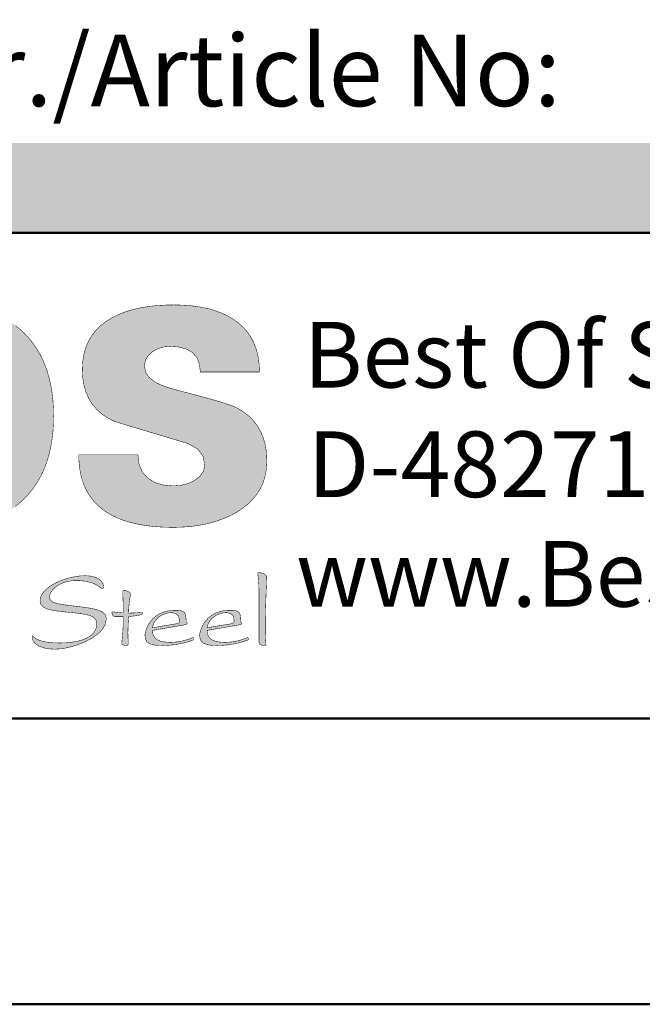
# Model space of a CAD drawing. Units: millimetres. Extents: x 0 to 1470, y -32 to 520.
# Drawn here: x 553 to 591, y 0 to 60 of the extents above; entities that cross this region are included whole.
import ezdxf
from ezdxf.enums import TextEntityAlignment as Align

# ---------------------------------------------------------------- set-up
doc = ezdxf.new("R2010")
doc.units = ezdxf.units.MM
doc.layers.add('AM_0', color=7, linetype='Continuous', lineweight=50)
doc.layers.add('AM_BOR', color=7, linetype='Continuous', lineweight=50)
doc.layers.add('AM_12', color=7, linetype='Continuous', lineweight=50, plot=False)
doc.styles.get("Standard").update_dxf_attribs({"font": 'isocp.shx'})

# ---------------------------------------------------------------- blocks, each defined once
blk = doc.blocks.new('DIN_A3_BOS')
at = {"layer": 'AM_12'}
blk.add_lwpolyline([(0, 0), (420, 0), (420, 297), (0, 297)], close=True, dxfattribs=at)
at = {"layer": 'AM_BOR'}
blk.add_lwpolyline([(20, 10), (410, 10), (410, 287), (20, 287)], close=True, dxfattribs=at)
blk = doc.blocks.new('TITLE_BOS')
at = {"layer": 'AM_BOR'}
h = blk.add_hatch(color=256, dxfattribs=at)
h.paths.add_polyline_path([(-101.804, 12.641), (-101.854, 12.898), (-101.939, 13.136), (-102.057, 13.353), (-102.209, 13.55), (-102.395, 13.728), (-102.615, 13.886), (-102.821, 14.001), (-103.042, 14.099), (-103.278, 14.179), (-103.529, 14.241), (-103.796, 14.285), (-104.078, 14.312), (-104.375, 14.321), (-107.956, 14.321), (-107.956, 6.847), (-104.447, 6.847), (-104.14, 6.852), (-103.881, 6.866), (-103.671, 6.889), (-103.386, 6.939), (-103.121, 7.003), (-102.879, 7.081), (-102.657, 7.173), (-102.456, 7.28), (-102.276, 7.401), (-102.118, 7.536), (-101.981, 7.685), (-101.865, 7.848), (-101.769, 8.025), (-101.696, 8.217), (-101.643, 8.422), (-101.611, 8.642), (-101.6, 8.876), (-101.622, 9.175), (-101.685, 9.452), (-101.791, 9.707), (-101.938, 9.939), (-102.128, 10.149), (-102.332, 10.318), (-102.561, 10.461), (-102.815, 10.576), (-103.096, 10.666), (-103.402, 10.729), (-103.071, 10.808), (-102.773, 10.923), (-102.507, 11.072), (-102.273, 11.257), (-102.06, 11.493), (-101.908, 11.756), (-101.817, 12.047), (-101.787, 12.364)])
h.paths.add_polyline_path([(-103.937, 12.353), (-103.909, 12.147), (-103.946, 11.867), (-104.056, 11.648), (-104.24, 11.491), (-104.498, 11.395), (-104.83, 11.36), (-105.886, 11.36), (-105.886, 12.872), (-104.758, 12.872), (-104.54, 12.85), (-104.341, 12.784), (-104.162, 12.675), (-104.021, 12.529)], flags=16)
h.paths.add_polyline_path([(-104.322, 9.884), (-104.141, 9.801), (-103.986, 9.663), (-103.869, 9.487), (-103.798, 9.29), (-103.774, 9.073), (-103.803, 8.843), (-103.889, 8.652), (-104.033, 8.498), (-104.219, 8.386), (-104.433, 8.319), (-104.675, 8.296), (-105.886, 8.296), (-105.886, 9.911), (-104.53, 9.911)], flags=16)
h.paths.add_polyline_path([(-93.603, 12.948), (-93.728, 13.129), (-93.865, 13.3), (-94.013, 13.462), (-94.173, 13.612), (-94.342, 13.75), (-94.522, 13.876), (-94.712, 13.99), (-94.913, 14.092), (-95.123, 14.182), (-95.343, 14.26), (-95.574, 14.326), (-95.815, 14.38), (-96.066, 14.422), (-96.327, 14.452), (-96.599, 14.47), (-96.88, 14.476), (-97.16, 14.47), (-97.43, 14.452), (-97.691, 14.422), (-97.941, 14.379), (-98.181, 14.325), (-98.411, 14.259), (-98.631, 14.18), (-98.841, 14.09), (-99.042, 13.987), (-99.232, 13.873), (-99.412, 13.746), (-99.582, 13.607), (-99.742, 13.456), (-99.892, 13.295), (-100.029, 13.123), (-100.154, 12.941), (-100.268, 12.75), (-100.369, 12.549), (-100.459, 12.338), (-100.537, 12.117), (-100.602, 11.886), (-100.656, 11.645), (-100.698, 11.395), (-100.728, 11.134), (-100.746, 10.864), (-100.752, 10.584), (-100.746, 10.302), (-100.728, 10.031), (-100.698, 9.769), (-100.657, 9.518), (-100.603, 9.276), (-100.538, 9.045), (-100.461, 8.823), (-100.371, 8.612), (-100.27, 8.411), (-100.158, 8.22), (-100.033, 8.039), (-99.896, 7.867), (-99.748, 7.706), (-99.588, 7.556), (-99.418, 7.418), (-99.238, 7.292), (-99.048, 7.178), (-98.848, 7.076), (-98.638, 6.986), (-98.417, 6.908), (-98.186, 6.842), (-97.946, 6.788), (-97.695, 6.746), (-97.433, 6.716), (-97.162, 6.698), (-96.88, 6.692), (-96.6, 6.698), (-96.33, 6.716), (-96.07, 6.746), (-95.82, 6.788), (-95.58, 6.843), (-95.35, 6.909), (-95.13, 6.988), (-94.919, 7.078), (-94.719, 7.181), (-94.529, 7.295), (-94.349, 7.422), (-94.179, 7.561), (-94.018, 7.711), (-93.869, 7.873), (-93.732, 8.045), (-93.606, 8.226), (-93.493, 8.418), (-93.391, 8.619), (-93.302, 8.83), (-93.224, 9.051), (-93.158, 9.282), (-93.105, 9.523), (-93.063, 9.773), (-93.033, 10.034), (-93.015, 10.304), (-93.009, 10.584), (-93.015, 10.866), (-93.033, 11.137), (-93.062, 11.399), (-93.104, 11.65), (-93.158, 11.892), (-93.223, 12.123), (-93.3, 12.344), (-93.389, 12.556), (-93.49, 12.757)])
h.paths.add_polyline_path([(-98.095, 12.488), (-97.967, 12.631), (-97.823, 12.752), (-97.665, 12.851), (-97.491, 12.928), (-97.303, 12.983), (-97.099, 13.016), (-96.88, 13.027), (-96.662, 13.016), (-96.458, 12.983), (-96.269, 12.928), (-96.096, 12.851), (-95.937, 12.752), (-95.794, 12.631), (-95.666, 12.488), (-95.552, 12.323), (-95.454, 12.136), (-95.371, 11.927), (-95.303, 11.696), (-95.251, 11.443), (-95.213, 11.169), (-95.19, 10.872), (-95.183, 10.553), (-95.19, 10.242), (-95.213, 9.953), (-95.251, 9.685), (-95.303, 9.438), (-95.371, 9.213), (-95.454, 9.009), (-95.552, 8.827), (-95.666, 8.666), (-95.794, 8.527), (-95.937, 8.409), (-96.096, 8.313), (-96.269, 8.238), (-96.458, 8.184), (-96.662, 8.152), (-96.88, 8.141), (-97.099, 8.152), (-97.303, 8.184), (-97.491, 8.238), (-97.665, 8.313), (-97.823, 8.409), (-97.967, 8.527), (-98.095, 8.666), (-98.208, 8.827), (-98.306, 9.009), (-98.389, 9.213), (-98.457, 9.438), (-98.51, 9.685), (-98.548, 9.953), (-98.57, 10.242), (-98.578, 10.553), (-98.57, 10.872), (-98.548, 11.169), (-98.51, 11.443), (-98.457, 11.696), (-98.389, 11.927), (-98.306, 12.136), (-98.208, 12.323)], flags=16)
h.paths.add_polyline_path([(-86.362, 13.68), (-86.533, 13.838), (-86.726, 13.979), (-86.926, 14.096), (-87.143, 14.196), (-87.378, 14.282), (-87.629, 14.352), (-87.898, 14.406), (-88.183, 14.445), (-88.486, 14.468), (-88.806, 14.476), (-89.097, 14.47), (-89.374, 14.454), (-89.639, 14.427), (-89.891, 14.388), (-90.13, 14.339), (-90.357, 14.278), (-90.57, 14.207), (-90.771, 14.124), (-90.959, 14.031), (-91.179, 13.894), (-91.373, 13.741), (-91.54, 13.572), (-91.682, 13.387), (-91.798, 13.186), (-91.889, 12.968), (-91.953, 12.735), (-91.992, 12.485), (-92.005, 12.219), (-91.991, 11.935), (-91.949, 11.671), (-91.88, 11.428), (-91.782, 11.205), (-91.657, 11.003), (-91.504, 10.821), (-91.322, 10.659), (-91.113, 10.518), (-90.877, 10.398), (-90.641, 10.326), (-90.406, 10.255), (-90.171, 10.184), (-89.936, 10.113), (-89.7, 10.042), (-89.465, 9.972), (-89.23, 9.901), (-88.995, 9.831), (-88.759, 9.761), (-88.524, 9.691), (-88.289, 9.621), (-87.973, 9.434), (-87.783, 9.189), (-87.72, 8.886), (-87.762, 8.667), (-87.89, 8.477), (-88.103, 8.317), (-88.323, 8.219), (-88.558, 8.161), (-88.806, 8.141), (-89.154, 8.17), (-89.451, 8.256), (-89.697, 8.4), (-89.898, 8.621), (-90.019, 8.897), (-90.059, 9.228), (-92.129, 9.228), (-92.122, 9.003), (-92.102, 8.788), (-92.068, 8.583), (-92.02, 8.39), (-91.959, 8.206), (-91.884, 8.033), (-91.795, 7.871), (-91.693, 7.719), (-91.577, 7.577), (-91.447, 7.446), (-91.304, 7.326), (-91.147, 7.216), (-90.976, 7.116), (-90.792, 7.027), (-90.594, 6.949), (-90.383, 6.881), (-90.158, 6.823), (-89.919, 6.776), (-89.666, 6.739), (-89.4, 6.713), (-89.121, 6.697), (-88.827, 6.692), (-88.545, 6.698), (-88.272, 6.717), (-88.009, 6.748), (-87.757, 6.792), (-87.514, 6.848), (-87.281, 6.917), (-87.059, 6.999), (-86.846, 7.093), (-86.643, 7.199), (-86.413, 7.344), (-86.21, 7.503), (-86.033, 7.676), (-85.884, 7.864), (-85.763, 8.065), (-85.668, 8.28), (-85.6, 8.51), (-85.559, 8.753), (-85.546, 9.011), (-85.559, 9.293), (-85.598, 9.557), (-85.664, 9.803), (-85.756, 10.03), (-85.875, 10.238), (-86.02, 10.428), (-86.191, 10.598), (-86.388, 10.751), (-86.612, 10.884), (-86.705, 10.925), (-86.842, 10.975), (-87.025, 11.035), (-87.254, 11.104), (-87.527, 11.183), (-87.846, 11.27), (-88.211, 11.368), (-88.62, 11.474), (-88.959, 11.571), (-89.232, 11.667), (-89.438, 11.764), (-89.656, 11.925), (-89.788, 12.118), (-89.831, 12.344), (-89.798, 12.538), (-89.698, 12.707), (-89.531, 12.851), (-89.346, 12.949), (-89.149, 13.007), (-88.941, 13.027), (-88.615, 13.002), (-88.349, 12.927), (-88.141, 12.802), (-87.993, 12.627), (-87.904, 12.401), (-87.875, 12.126), (-85.805, 12.126), (-85.816, 12.397), (-85.85, 12.651), (-85.907, 12.889), (-85.987, 13.111), (-86.089, 13.317), (-86.214, 13.506)])
h = blk.add_hatch(color=256, dxfattribs=at)
h.paths.add_polyline_path([(-85.576, 4.3), (-85.562, 4.673), (-85.554, 4.893), (-85.551, 4.961), (-85.565, 4.993), (-85.6, 5.026), (-85.656, 5.059), (-85.719, 5.088), (-85.776, 5.105), (-85.827, 5.11), (-85.848, 5.107), (-85.861, 5.097), (-85.866, 5.08), (-85.863, 5.055), (-85.855, 4.986), (-85.843, 4.871), (-85.83, 4.717), (-85.822, 4.53), (-85.82, 4.31), (-85.82, 2.652), (-85.813, 2.624), (-85.791, 2.6), (-85.756, 2.58), (-85.713, 2.565), (-85.669, 2.556), (-85.624, 2.553), (-85.598, 2.557), (-85.583, 2.567), (-85.578, 2.583), (-85.579, 2.605), (-85.583, 2.666), (-85.59, 2.766), (-85.596, 2.897), (-85.6, 3.051), (-85.601, 3.227), (-85.599, 3.524), (-85.59, 3.881)])
h.paths.add_polyline_path([(-86.469, 3.574), (-86.483, 3.64), (-86.504, 3.689), (-86.538, 3.728), (-86.583, 3.756), (-86.647, 3.775), (-86.732, 3.786), (-86.839, 3.79), (-87.029, 3.779), (-87.2, 3.744), (-87.35, 3.686), (-87.48, 3.611), (-87.59, 3.526), (-87.679, 3.431), (-87.75, 3.332), (-87.807, 3.235), (-87.848, 3.138), (-87.876, 3.05), (-87.893, 2.975), (-87.898, 2.913), (-87.882, 2.786), (-87.832, 2.691), (-87.75, 2.626), (-87.632, 2.585), (-87.478, 2.561), (-87.286, 2.553), (-87.124, 2.559), (-86.947, 2.575), (-86.754, 2.603), (-86.56, 2.641), (-86.38, 2.69), (-86.214, 2.748), (-86.204, 2.757), (-86.197, 2.772), (-86.195, 2.794), (-86.198, 2.816), (-86.207, 2.828), (-86.222, 2.833), (-86.241, 2.827), (-86.286, 2.811), (-86.356, 2.785), (-86.444, 2.754), (-86.539, 2.727), (-86.643, 2.702), (-86.758, 2.683), (-86.886, 2.672), (-87.029, 2.668), (-87.208, 2.679), (-87.357, 2.71), (-87.478, 2.763), (-87.567, 2.841), (-87.62, 2.949), (-87.637, 3.085), (-86.543, 3.274), (-86.473, 3.29), (-86.431, 3.308), (-86.417, 3.327), (-86.421, 3.345), (-86.434, 3.359), (-86.455, 3.369), (-86.46, 3.483)])
h.paths.add_polyline_path([(-86.692, 3.446), (-86.695, 3.401), (-86.704, 3.368), (-86.719, 3.346), (-86.748, 3.332), (-86.799, 3.317), (-86.872, 3.304), (-87.63, 3.181), (-87.615, 3.27), (-87.582, 3.356), (-87.53, 3.437), (-87.462, 3.512), (-87.381, 3.576), (-87.288, 3.63), (-87.185, 3.671), (-87.077, 3.697), (-86.964, 3.707), (-86.813, 3.678), (-86.723, 3.591)], flags=16)
h.paths.add_polyline_path([(-88.383, 3.574), (-88.397, 3.64), (-88.418, 3.689), (-88.452, 3.728), (-88.497, 3.756), (-88.561, 3.775), (-88.646, 3.786), (-88.753, 3.79), (-88.944, 3.779), (-89.114, 3.744), (-89.264, 3.686), (-89.395, 3.611), (-89.504, 3.526), (-89.593, 3.431), (-89.664, 3.332), (-89.721, 3.235), (-89.762, 3.138), (-89.79, 3.05), (-89.807, 2.975), (-89.812, 2.913), (-89.796, 2.786), (-89.746, 2.691), (-89.664, 2.626), (-89.546, 2.585), (-89.392, 2.561), (-89.2, 2.553), (-89.038, 2.559), (-88.861, 2.575), (-88.668, 2.603), (-88.474, 2.641), (-88.294, 2.69), (-88.128, 2.748), (-88.118, 2.757), (-88.112, 2.772), (-88.11, 2.794), (-88.112, 2.816), (-88.121, 2.828), (-88.136, 2.833), (-88.155, 2.827), (-88.2, 2.811), (-88.27, 2.785), (-88.358, 2.754), (-88.453, 2.727), (-88.557, 2.702), (-88.672, 2.683), (-88.8, 2.672), (-88.943, 2.668), (-89.122, 2.679), (-89.271, 2.71), (-89.392, 2.763), (-89.481, 2.841), (-89.534, 2.949), (-89.551, 3.085), (-88.457, 3.274), (-88.387, 3.29), (-88.345, 3.308), (-88.331, 3.327), (-88.335, 3.345), (-88.348, 3.359), (-88.369, 3.369), (-88.374, 3.483)])
h.paths.add_polyline_path([(-88.607, 3.446), (-88.61, 3.401), (-88.618, 3.368), (-88.633, 3.346), (-88.662, 3.332), (-88.713, 3.317), (-88.786, 3.304), (-89.544, 3.181), (-89.529, 3.27), (-89.496, 3.356), (-89.444, 3.437), (-89.376, 3.512), (-89.296, 3.576), (-89.202, 3.63), (-89.099, 3.671), (-88.991, 3.697), (-88.878, 3.707), (-88.727, 3.678), (-88.637, 3.591)], flags=16)
h.paths.add_polyline_path([(-90.325, 4.296), (-90.32, 4.331), (-90.318, 4.349), (-90.327, 4.388), (-90.356, 4.421), (-90.405, 4.45), (-90.46, 4.472), (-90.509, 4.486), (-90.551, 4.49), (-90.572, 4.484), (-90.585, 4.465), (-90.589, 4.433), (-90.588, 4.398), (-90.586, 4.327), (-90.582, 4.222), (-90.578, 4.099), (-90.575, 3.977), (-90.574, 3.855), (-90.574, 3.697), (-90.657, 3.704), (-90.737, 3.712), (-90.814, 3.721), (-90.878, 3.729), (-90.92, 3.734), (-90.942, 3.736), (-90.957, 3.733), (-90.966, 3.723), (-90.969, 3.706), (-90.965, 3.68), (-90.955, 3.65), (-90.938, 3.616), (-90.916, 3.587), (-90.892, 3.57), (-90.865, 3.564), (-90.574, 3.564), (-90.574, 3.337), (-90.577, 3.203), (-90.585, 3.054), (-90.599, 2.891), (-90.613, 2.749), (-90.621, 2.662), (-90.624, 2.63), (-90.618, 2.61), (-90.6, 2.592), (-90.571, 2.575), (-90.536, 2.563), (-90.5, 2.556), (-90.463, 2.553), (-90.429, 2.558), (-90.408, 2.574), (-90.401, 2.599), (-90.402, 2.755), (-90.405, 2.892), (-90.41, 3.009), (-90.408, 3.056), (-90.406, 3.117), (-90.403, 3.194), (-90.4, 3.273), (-90.397, 3.343), (-90.394, 3.406), (-90.39, 3.463), (-90.385, 3.518), (-90.379, 3.571), (-90.104, 3.6), (-89.939, 3.634), (-89.885, 3.675), (-89.888, 3.696), (-89.898, 3.709), (-89.915, 3.713), (-89.934, 3.712), (-89.98, 3.709), (-90.052, 3.704), (-90.146, 3.698), (-90.258, 3.694), (-90.387, 3.69), (-90.381, 3.816), (-90.374, 3.927), (-90.365, 4.024), (-90.355, 4.108), (-90.345, 4.182), (-90.334, 4.246)])
h.paths.add_polyline_path([(-91.441, 4.893), (-91.572, 4.952), (-91.727, 4.988), (-91.907, 4.999), (-92.076, 4.992), (-92.252, 4.969), (-92.434, 4.931), (-92.614, 4.878), (-92.786, 4.815), (-92.95, 4.74), (-93.1, 4.654), (-93.229, 4.561), (-93.337, 4.459), (-93.418, 4.351), (-93.467, 4.242), (-93.484, 4.13), (-93.456, 4), (-93.373, 3.901), (-93.234, 3.834), (-93.04, 3.788), (-92.792, 3.749), (-92.488, 3.719), (-92.186, 3.689), (-91.938, 3.652), (-91.746, 3.608), (-91.61, 3.544), (-91.528, 3.447), (-91.501, 3.319), (-91.523, 3.156), (-91.591, 3.019), (-91.704, 2.906), (-91.85, 2.816), (-92.014, 2.747), (-92.198, 2.7), (-92.393, 2.67), (-92.592, 2.651), (-92.795, 2.645), (-93.043, 2.652), (-93.252, 2.675), (-93.421, 2.711), (-93.553, 2.756), (-93.647, 2.803), (-93.703, 2.852), (-93.717, 2.877), (-93.731, 2.893), (-93.745, 2.898), (-93.753, 2.895), (-93.758, 2.887), (-93.759, 2.875), (-93.734, 2.736), (-93.657, 2.624), (-93.528, 2.537), (-93.364, 2.476), (-93.176, 2.44), (-92.967, 2.427), (-92.729, 2.443), (-92.471, 2.491), (-92.194, 2.571), (-91.922, 2.678), (-91.678, 2.808), (-91.464, 2.96), (-91.297, 3.129), (-91.197, 3.308), (-91.164, 3.496), (-91.194, 3.62), (-91.281, 3.718), (-91.424, 3.788), (-91.623, 3.841), (-91.875, 3.887), (-92.181, 3.925), (-92.484, 3.959), (-92.729, 3.995), (-92.915, 4.032), (-93.046, 4.08), (-93.126, 4.152), (-93.155, 4.246), (-93.142, 4.327), (-93.105, 4.413), (-93.044, 4.502), (-92.958, 4.589), (-92.851, 4.667), (-92.721, 4.734), (-92.573, 4.786), (-92.408, 4.817), (-92.228, 4.828), (-92.07, 4.823), (-91.929, 4.81), (-91.806, 4.787), (-91.7, 4.759), (-91.611, 4.728), (-91.54, 4.694), (-91.48, 4.66), (-91.426, 4.625), (-91.379, 4.589), (-91.341, 4.56), (-91.315, 4.542), (-91.302, 4.536), (-91.281, 4.546), (-91.268, 4.576), (-91.263, 4.625), (-91.283, 4.727), (-91.343, 4.816)])
blk.add_line((0, 17), (-110, 17), dxfattribs=at)
blk.add_lwpolyline([(-180, 0), (0, 0), (0, 44.76)], dxfattribs=at)
at = {"layer": 'AM_BOR', "const_width": 0.0169}
blk.add_lwpolyline([(-94.342, 13.75), (-94.173, 13.612), (-94.013, 13.462), (-94.013, 13.462), (-93.865, 13.3), (-93.728, 13.129), (-93.603, 12.948), (-93.49, 12.757), (-93.389, 12.556), (-93.3, 12.344), (-93.223, 12.123), (-93.158, 11.892), (-93.104, 11.65), (-93.062, 11.399), (-93.033, 11.137), (-93.015, 10.866), (-93.009, 10.584), (-93.015, 10.304), (-93.033, 10.034), (-93.063, 9.773), (-93.105, 9.523), (-93.158, 9.282), (-93.224, 9.051), (-93.302, 8.83), (-93.391, 8.619), (-93.493, 8.418), (-93.606, 8.226), (-93.732, 8.045), (-93.869, 7.873), (-94.018, 7.711), (-94.179, 7.561), (-94.349, 7.422)], dxfattribs=at)
for points in [[(-85.805, 12.126), (-87.875, 12.126), (-87.904, 12.401), (-87.993, 12.627), (-88.141, 12.802), (-88.349, 12.927), (-88.615, 13.002), (-88.941, 13.027), (-89.149, 13.007), (-89.346, 12.949), (-89.531, 12.851), (-89.698, 12.707), (-89.798, 12.538), (-89.831, 12.344), (-89.788, 12.118), (-89.656, 11.925), (-89.438, 11.764), (-89.232, 11.667), (-88.959, 11.571), (-88.62, 11.474), (-88.211, 11.368), (-87.846, 11.27), (-87.527, 11.183), (-87.254, 11.104), (-87.025, 11.035), (-86.842, 10.975), (-86.705, 10.925), (-86.612, 10.884), (-86.388, 10.751), (-86.191, 10.598), (-86.02, 10.428), (-85.875, 10.238), (-85.756, 10.03), (-85.664, 9.803), (-85.598, 9.557), (-85.559, 9.293), (-85.546, 9.011), (-85.559, 8.753), (-85.6, 8.51), (-85.668, 8.28), (-85.763, 8.065), (-85.884, 7.864), (-86.033, 7.676), (-86.21, 7.503), (-86.413, 7.344), (-86.643, 7.199), (-86.846, 7.093), (-87.059, 6.999), (-87.281, 6.917), (-87.514, 6.848), (-87.757, 6.792), (-88.009, 6.748), (-88.272, 6.717), (-88.545, 6.698), (-88.827, 6.692), (-89.121, 6.697), (-89.4, 6.713), (-89.666, 6.739), (-89.919, 6.776), (-90.158, 6.823), (-90.383, 6.881), (-90.594, 6.949), (-90.792, 7.027), (-90.976, 7.116), (-91.147, 7.216), (-91.304, 7.326), (-91.447, 7.446), (-91.577, 7.577), (-91.693, 7.719), (-91.795, 7.871), (-91.884, 8.033), (-91.959, 8.206), (-92.02, 8.39), (-92.068, 8.583), (-92.102, 8.788), (-92.122, 9.003), (-92.129, 9.228), (-92.129, 9.228), (-90.059, 9.228), (-90.019, 8.897), (-89.898, 8.621), (-89.697, 8.4), (-89.451, 8.256), (-89.154, 8.17), (-88.806, 8.141), (-88.558, 8.161), (-88.323, 8.219), (-88.103, 8.317), (-87.89, 8.477), (-87.762, 8.667), (-87.72, 8.886), (-87.783, 9.189), (-87.973, 9.434), (-88.289, 9.621), (-88.524, 9.691), (-88.759, 9.761), (-88.995, 9.831), (-89.23, 9.901), (-89.465, 9.972), (-89.7, 10.042), (-89.936, 10.113), (-90.171, 10.184), (-90.406, 10.255), (-90.641, 10.326), (-90.877, 10.398), (-90.877, 10.398), (-91.113, 10.518), (-91.322, 10.659), (-91.504, 10.821), (-91.657, 11.003), (-91.782, 11.205), (-91.88, 11.428), (-91.949, 11.671), (-91.991, 11.935), (-92.005, 12.219), (-91.992, 12.485), (-91.953, 12.735), (-91.889, 12.968), (-91.798, 13.186), (-91.682, 13.387), (-91.54, 13.572), (-91.373, 13.741), (-91.179, 13.894), (-90.959, 14.031), (-90.771, 14.124), (-90.57, 14.207), (-90.357, 14.278), (-90.13, 14.339), (-89.891, 14.388), (-89.639, 14.427), (-89.374, 14.454), (-89.097, 14.47), (-88.806, 14.476), (-88.486, 14.468), (-88.183, 14.445), (-87.898, 14.406), (-87.629, 14.352), (-87.378, 14.282), (-87.143, 14.196), (-86.926, 14.096), (-86.726, 13.979), (-86.533, 13.838), (-86.362, 13.68), (-86.214, 13.506), (-86.089, 13.317), (-85.987, 13.111), (-85.907, 12.889), (-85.85, 12.651), (-85.816, 12.397)], [(-93.484, 4.13), (-93.467, 4.242), (-93.418, 4.351), (-93.337, 4.459), (-93.229, 4.561), (-93.1, 4.654), (-92.95, 4.74), (-92.786, 4.815), (-92.614, 4.878), (-92.434, 4.931), (-92.252, 4.969), (-92.076, 4.992), (-91.907, 4.999), (-91.727, 4.988), (-91.572, 4.952), (-91.441, 4.893), (-91.343, 4.816), (-91.283, 4.727), (-91.263, 4.625), (-91.268, 4.576), (-91.281, 4.546), (-91.302, 4.536), (-91.315, 4.542), (-91.341, 4.56), (-91.379, 4.589), (-91.426, 4.625), (-91.48, 4.66), (-91.54, 4.694), (-91.611, 4.728), (-91.7, 4.759), (-91.806, 4.787), (-91.929, 4.81), (-92.07, 4.823), (-92.228, 4.828), (-92.408, 4.817), (-92.573, 4.786), (-92.721, 4.734), (-92.851, 4.667), (-92.958, 4.589), (-93.044, 4.502), (-93.105, 4.413), (-93.142, 4.327), (-93.155, 4.246), (-93.126, 4.152), (-93.046, 4.08), (-92.915, 4.032), (-92.729, 3.995), (-92.484, 3.959), (-92.181, 3.925), (-91.875, 3.887), (-91.623, 3.841), (-91.424, 3.788), (-91.281, 3.718), (-91.194, 3.62), (-91.164, 3.496), (-91.197, 3.308), (-91.297, 3.129), (-91.464, 2.96), (-91.678, 2.808), (-91.922, 2.678), (-92.194, 2.571), (-92.471, 2.491), (-92.729, 2.443), (-92.967, 2.427), (-93.176, 2.44), (-93.364, 2.476), (-93.528, 2.537), (-93.657, 2.624), (-93.734, 2.736), (-93.759, 2.875), (-93.758, 2.887), (-93.753, 2.895), (-93.745, 2.898), (-93.731, 2.893), (-93.717, 2.877), (-93.703, 2.852), (-93.647, 2.803), (-93.553, 2.756), (-93.421, 2.711), (-93.252, 2.675), (-93.043, 2.652), (-92.795, 2.645), (-92.592, 2.651), (-92.393, 2.67), (-92.198, 2.7), (-92.014, 2.747), (-91.85, 2.816), (-91.704, 2.906), (-91.591, 3.019), (-91.523, 3.156), (-91.501, 3.319), (-91.528, 3.447), (-91.61, 3.544), (-91.746, 3.608), (-91.938, 3.652), (-92.186, 3.689), (-92.488, 3.719), (-92.792, 3.749), (-93.04, 3.788), (-93.234, 3.834), (-93.373, 3.901), (-93.456, 4)], [(-85.82, 4.31), (-85.822, 4.53), (-85.83, 4.717), (-85.843, 4.871), (-85.855, 4.986), (-85.863, 5.055), (-85.866, 5.08), (-85.861, 5.097), (-85.848, 5.107), (-85.827, 5.11), (-85.776, 5.105), (-85.719, 5.088), (-85.656, 5.059), (-85.6, 5.026), (-85.565, 4.993), (-85.551, 4.961), (-85.554, 4.893), (-85.562, 4.673), (-85.576, 4.3), (-85.59, 3.881), (-85.599, 3.524), (-85.601, 3.227), (-85.6, 3.051), (-85.596, 2.897), (-85.59, 2.766), (-85.583, 2.666), (-85.579, 2.605), (-85.578, 2.583), (-85.583, 2.567), (-85.598, 2.557), (-85.624, 2.553), (-85.669, 2.556), (-85.713, 2.565), (-85.756, 2.58), (-85.791, 2.6), (-85.813, 2.624), (-85.82, 2.652)], [(-90.387, 3.69), (-90.258, 3.694), (-90.146, 3.698), (-90.052, 3.704), (-89.98, 3.709), (-89.934, 3.712), (-89.915, 3.713), (-89.898, 3.709), (-89.888, 3.696), (-89.885, 3.675), (-89.939, 3.634), (-90.104, 3.6), (-90.379, 3.571), (-90.385, 3.518), (-90.39, 3.463), (-90.394, 3.406), (-90.397, 3.343), (-90.4, 3.273), (-90.403, 3.194), (-90.406, 3.117), (-90.408, 3.056), (-90.41, 3.009), (-90.405, 2.892), (-90.402, 2.755), (-90.401, 2.599), (-90.408, 2.574), (-90.429, 2.558), (-90.463, 2.553), (-90.5, 2.556), (-90.536, 2.563), (-90.571, 2.575), (-90.6, 2.592), (-90.618, 2.61), (-90.624, 2.63), (-90.621, 2.662), (-90.613, 2.749), (-90.599, 2.891), (-90.585, 3.054), (-90.577, 3.203), (-90.574, 3.337), (-90.574, 3.564), (-90.865, 3.564), (-90.892, 3.57), (-90.916, 3.587), (-90.938, 3.616), (-90.955, 3.65), (-90.965, 3.68), (-90.969, 3.706), (-90.966, 3.723), (-90.957, 3.733), (-90.942, 3.736), (-90.92, 3.734), (-90.878, 3.729), (-90.814, 3.721), (-90.737, 3.712), (-90.657, 3.704), (-90.574, 3.697), (-90.574, 3.855), (-90.575, 3.977), (-90.578, 4.099), (-90.582, 4.222), (-90.586, 4.327), (-90.588, 4.398), (-90.589, 4.433), (-90.585, 4.465), (-90.572, 4.484), (-90.551, 4.49), (-90.509, 4.486), (-90.46, 4.472), (-90.405, 4.45), (-90.356, 4.421), (-90.327, 4.388), (-90.318, 4.349), (-90.32, 4.331), (-90.325, 4.296), (-90.334, 4.246), (-90.345, 4.182), (-90.355, 4.108), (-90.365, 4.024), (-90.374, 3.927), (-90.381, 3.816)], [(-89.812, 2.913), (-89.807, 2.975), (-89.79, 3.05), (-89.762, 3.138), (-89.721, 3.235), (-89.664, 3.332), (-89.593, 3.431), (-89.504, 3.526), (-89.395, 3.611), (-89.264, 3.686), (-89.114, 3.744), (-88.944, 3.779), (-88.753, 3.79), (-88.646, 3.786), (-88.561, 3.775), (-88.497, 3.756), (-88.452, 3.728), (-88.418, 3.689), (-88.397, 3.64), (-88.383, 3.574), (-88.374, 3.483), (-88.369, 3.369), (-88.348, 3.359), (-88.335, 3.345), (-88.331, 3.327), (-88.345, 3.308), (-88.387, 3.29), (-88.457, 3.274), (-89.551, 3.085), (-89.534, 2.949), (-89.481, 2.841), (-89.392, 2.763), (-89.271, 2.71), (-89.122, 2.679), (-88.943, 2.668), (-88.8, 2.672), (-88.672, 2.683), (-88.557, 2.702), (-88.453, 2.727), (-88.358, 2.754), (-88.27, 2.785), (-88.2, 2.811), (-88.155, 2.827), (-88.136, 2.833), (-88.121, 2.828), (-88.112, 2.816), (-88.11, 2.794), (-88.112, 2.772), (-88.118, 2.757), (-88.128, 2.748), (-88.294, 2.69), (-88.474, 2.641), (-88.668, 2.603), (-88.861, 2.575), (-89.038, 2.559), (-89.2, 2.553), (-89.392, 2.561), (-89.546, 2.585), (-89.664, 2.626), (-89.746, 2.691), (-89.796, 2.786)], [(-87.898, 2.913), (-87.893, 2.975), (-87.876, 3.05), (-87.848, 3.138), (-87.807, 3.235), (-87.75, 3.332), (-87.679, 3.431), (-87.59, 3.526), (-87.48, 3.611), (-87.35, 3.686), (-87.2, 3.744), (-87.029, 3.779), (-86.839, 3.79), (-86.732, 3.786), (-86.647, 3.775), (-86.583, 3.756), (-86.538, 3.728), (-86.504, 3.689), (-86.483, 3.64), (-86.469, 3.574), (-86.46, 3.483), (-86.455, 3.369), (-86.434, 3.359), (-86.421, 3.345), (-86.417, 3.327), (-86.431, 3.308), (-86.473, 3.29), (-86.543, 3.274), (-87.637, 3.085), (-87.62, 2.949), (-87.567, 2.841), (-87.478, 2.763), (-87.357, 2.71), (-87.208, 2.679), (-87.029, 2.668), (-86.886, 2.672), (-86.758, 2.683), (-86.643, 2.702), (-86.539, 2.727), (-86.444, 2.754), (-86.356, 2.785), (-86.286, 2.811), (-86.241, 2.827), (-86.222, 2.833), (-86.207, 2.828), (-86.198, 2.816), (-86.195, 2.794), (-86.197, 2.772), (-86.204, 2.757), (-86.214, 2.748), (-86.38, 2.69), (-86.56, 2.641), (-86.754, 2.603), (-86.947, 2.575), (-87.124, 2.559), (-87.286, 2.553), (-87.478, 2.561), (-87.632, 2.585), (-87.75, 2.626), (-87.832, 2.691), (-87.882, 2.786)], [(-89.544, 3.181), (-88.786, 3.304), (-88.713, 3.317), (-88.662, 3.332), (-88.633, 3.346), (-88.618, 3.368), (-88.61, 3.401), (-88.607, 3.446), (-88.637, 3.591), (-88.727, 3.678), (-88.878, 3.707), (-88.991, 3.697), (-89.099, 3.671), (-89.202, 3.63), (-89.296, 3.576), (-89.376, 3.512), (-89.444, 3.437), (-89.496, 3.356), (-89.529, 3.27)], [(-87.63, 3.181), (-86.872, 3.304), (-86.799, 3.317), (-86.748, 3.332), (-86.719, 3.346), (-86.704, 3.368), (-86.695, 3.401), (-86.692, 3.446), (-86.723, 3.591), (-86.813, 3.678), (-86.964, 3.707), (-87.077, 3.697), (-87.185, 3.671), (-87.288, 3.63), (-87.381, 3.576), (-87.462, 3.512), (-87.53, 3.437), (-87.582, 3.356), (-87.615, 3.27)]]:
    blk.add_lwpolyline(points, close=True, dxfattribs=at)
at = {"layer": 'AM_BOR', "attachment_point": 1}
for s, width, heights, insert, char_height in [('ArtikelNr./Article No:', 37.51475, [0], (-108.151, 23.93), 2.5), ('{\\W3.58535; }Best Of Steel GmbH\\P{\\W3.790045; }D-48271 Emsdetten\\P{\\W3.21035; }www.BestOfSteel.de', 33.05279, [10.861], (-86.78, 13.883), 2.3)]:
    blk.add_mtext_dynamic_manual_height_columns(s, width=width, gutter_width=12.5, heights=heights, dxfattribs=dict(at, insert=insert, char_height=char_height))
at = {"layer": 'AM_BOR'}
for tag, p, height in [('GEN-TITLE-DES1', (-108.62, 40.592), 3.645), ('GEN-TITLE-NAME', (-161.075, 38.817), 2), ('GEN-TITLE-DES2', (-108.496, 34.999), 3.645), ('NAME-PRUEFER', (-161.075, 34.596), 2), ('GEN-TITLE-DES2-ENG', (-108.62, 30.374), 3), ('GEN-TITLE-DWG', (-71.929, 25.566), 2.5), ('DOC_REVISION', (-30.944, 26.09), 2), ('BAANNR.', (-71.886, 21.393), 2.5), ('PART_REVISION', (-30.944, 21.997), 2), ('GEN-TITLE-SCA', (-21.982, 21.546), 2.5), ('CDN_STATUS', (-71.987, 17.737), 2.5)]:
    blk.add_attdef(tag, p, '', height=height, dxfattribs=at)
for tag, p in [('GEN-TITLE-DAT', (-119.596, 38.827)), ('DATUM-PRUEFER', (-119.596, 34.529))]:
    blk.add_attdef(tag, text='', height=2, dxfattribs=at).set_placement(p, align=Align.CENTER)

msp = doc.modelspace()

# ---------------------------------------------------------------- hatches: boundary and pattern name
at = {"layer": 'AM_0'}
h = msp.add_hatch(color=256, dxfattribs=at)
h.dxf.hatch_style = 1
h.paths.add_polyline_path([(525, 47.25), (677.25, 47.25), (677.25, 52.75), (525, 52.75)])

# ---------------------------------------------------------------- block references
at = {"layer": 'AM_0', "lineweight": 0, "xscale": 1.75, "yscale": 1.75, "zscale": 1.75}
for name, p in [('DIN_A3_BOS', (0, 0)), ('TITLE_BOS', (717.5, 17.5))]:
    msp.add_blockref(name, p, dxfattribs=at)

doc.saveas('drawing.dxf')
